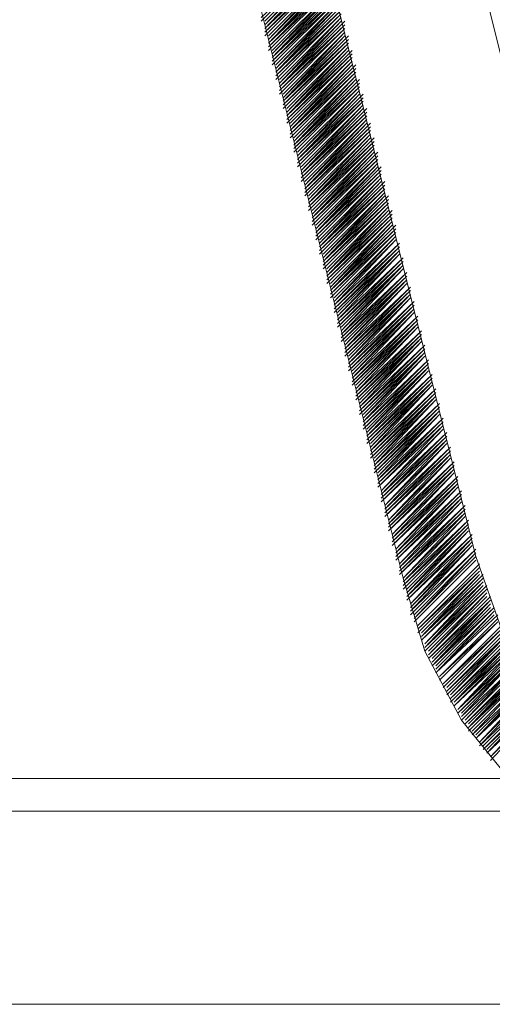
# Model space of a CAD drawing. Units: millimetres. Extents: x 50 to 173, y 70 to 210.
# Drawn here: x 142 to 146, y 184 to 193 of the extents above; entities that cross this region are included whole.
import ezdxf

# ---------------------------------------------------------------- set-up
doc = ezdxf.new("R2010")
doc.units = ezdxf.units.MM
doc.header["$MEASUREMENT"] = 0
doc.layers.add('Capa 1', color=7, linetype='Continuous')

msp = doc.modelspace()

# ---------------------------------------------------------------- linework, layer by layer
at = {"layer": 'Capa 1', "color": 7, "lineweight": 9, "true_color": 0xffffff}
for points in [[(143.4094, 196.5185), (145.5049, 188.1683)], [(142.9014, 195.8518), (144.8699, 187.9778)], [(145.3144, 194.169), (146.6479, 188.835)], [(145.5049, 188.1683), (145.7272, 187.5333), (146.0447, 186.9935), (146.4574, 186.4855), (146.9654, 186.1045), (147.5369, 185.787), (148.1719, 185.5965), (148.8069, 185.533)], [(144.8699, 187.9778), (145.0604, 187.3428), (145.3779, 186.7395), (145.7907, 186.2315), (146.2987, 185.7553), (146.8702, 185.3743), (147.4734, 185.0885), (148.1402, 184.9298), (148.8069, 184.8663)], [(138.0119, 186.549), (137.9484, 186.2315), (145.7907, 186.2315)], [(146.0764, 185.9458), (135.7259, 185.9458)], [(146.0764, 185.9458), (135.7577, 185.9458)], [(149.3784, 184.263), (129.8204, 184.263)]]:
    msp.add_lwpolyline(points, dxfattribs=at)
at = {"layer": 'Capa 1', "color": 8, "lineweight": 9, "true_color": 0x808080}
for points in [[(143.6634, 192.8038), (144.2032, 193.3435), (143.6634, 192.772), (144.2349, 193.3435)], [(143.6952, 192.6768), (144.2349, 193.2165), (143.6952, 192.645), (144.2667, 193.2165)], [(143.7269, 192.518), (144.2984, 193.0895)], [(143.7269, 192.518), (144.2667, 193.0895)], [(143.7269, 192.5498), (144.2667, 193.0895)], [(143.7269, 192.4863), (144.2984, 193.0578)], [(143.7269, 192.4863), (144.2984, 193.0578)], [(143.7269, 192.518), (144.2984, 193.0578)], [(143.7269, 192.4545), (144.2984, 193.026)], [(143.7269, 192.4545), (144.2984, 193.026)], [(143.7269, 192.4863), (144.2984, 193.026)], [(143.7587, 192.4228), (144.2984, 192.9943)], [(143.7587, 192.4228), (144.2984, 192.9943)], [(143.7587, 192.4545), (144.2984, 192.9943)], [(143.7587, 192.391), (144.3302, 192.9625)], [(143.7587, 192.391), (144.2984, 192.9625)], [(143.7587, 192.4228), (144.2984, 192.9625)], [(143.7587, 192.3593), (144.3302, 192.9308)], [(143.7587, 192.3593), (144.3302, 192.9308)], [(143.7587, 192.391), (144.3302, 192.9308)], [(143.7587, 192.3275), (144.3302, 192.899)], [(143.7587, 192.3275), (144.3302, 192.899)], [(143.7587, 192.3593), (144.3302, 192.899)], [(143.7904, 192.2958), (144.3302, 192.8673)], [(143.7904, 192.2958), (144.3302, 192.8673)], [(143.7904, 192.3275), (144.3302, 192.8673)], [(143.7904, 192.264), (144.3619, 192.8355)], [(143.7904, 192.264), (144.3302, 192.8355)], [(143.7904, 192.2958), (144.3302, 192.8355)], [(143.7904, 192.2323), (144.3619, 192.8038)], [(143.7904, 192.2323), (144.3619, 192.8038)], [(143.7904, 192.264), (144.3619, 192.8038)], [(143.7904, 192.2005), (144.3619, 192.772)], [(143.7904, 192.2005), (144.3619, 192.772)], [(143.7904, 192.2323), (144.3619, 192.772)], [(143.8222, 192.1688), (144.3619, 192.7403)], [(143.8222, 192.1688), (144.3619, 192.7403)], [(143.8222, 192.2005), (144.3619, 192.7403)], [(143.8222, 192.137), (144.3937, 192.7085)], [(143.8222, 192.137), (144.3619, 192.7085)], [(143.8222, 192.1688), (144.3619, 192.7085)], [(143.8222, 192.1053), (144.3937, 192.6768)], [(143.8222, 192.1053), (144.3937, 192.6768)], [(143.8222, 192.137), (144.3937, 192.6768)], [(143.8222, 192.0735), (144.3937, 192.645)], [(143.8222, 192.0735), (144.3937, 192.645)], [(143.8222, 192.1053), (144.3937, 192.645)], [(143.8539, 192.0418), (144.3937, 192.6133)], [(143.8539, 192.0418), (144.3937, 192.6133)], [(143.8539, 192.0735), (144.3937, 192.6133)], [(143.8539, 192.01), (144.4254, 192.5815)], [(143.8539, 192.01), (144.3937, 192.5815)], [(143.8539, 192.0418), (144.3937, 192.5815)], [(143.8539, 191.9783), (144.4254, 192.5498)], [(143.8539, 191.9783), (144.4254, 192.5498)], [(143.8539, 192.01), (144.4254, 192.5498)], [(143.8539, 191.9465), (144.4254, 192.518)], [(143.8539, 191.9465), (144.4254, 192.518)], [(143.8539, 191.9783), (144.4254, 192.518)], [(143.8857, 191.9148), (144.4254, 192.4863)], [(143.8857, 191.9148), (144.4254, 192.4863)], [(143.8857, 191.9465), (144.4254, 192.4863)], [(143.8857, 191.883), (144.4572, 192.4545)], [(143.8857, 191.883), (144.4254, 192.4545)], [(143.8857, 191.9148), (144.4254, 192.4545)], [(143.8857, 191.883), (144.4572, 192.4228)], [(143.8857, 191.8513), (144.4572, 192.4228)], [(143.8857, 191.8513), (144.4572, 192.4228)], [(143.8857, 191.8195), (144.4572, 192.391)], [(143.8857, 191.8195), (144.4572, 192.391)], [(143.8857, 191.8513), (144.4572, 192.391)], [(143.9174, 191.7878), (144.4572, 192.3593)], [(143.9174, 191.7878), (144.4572, 192.3593)], [(143.9174, 191.8195), (144.4572, 192.3593)], [(143.9174, 191.756), (144.4889, 192.3275)], [(143.9174, 191.756), (144.4572, 192.3275)], [(143.9174, 191.7878), (144.4572, 192.3275)], [(143.9174, 191.7243), (144.4889, 192.2958)], [(143.9174, 191.7243), (144.4889, 192.2958)], [(143.9174, 191.756), (144.4889, 192.2958)], [(143.9174, 191.6925), (144.4889, 192.264)], [(143.9174, 191.6925), (144.4889, 192.264)], [(143.9174, 191.7243), (144.4889, 192.264)], [(143.9492, 191.6608), (144.4889, 192.2323)], [(143.9492, 191.6608), (144.4889, 192.2323)], [(143.9492, 191.6925), (144.4889, 192.2323)], [(143.9492, 191.629), (144.5207, 192.2005)], [(143.9492, 191.629), (144.4889, 192.2005)], [(143.9492, 191.6608), (144.4889, 192.2005)], [(143.9492, 191.5973), (144.5207, 192.1688)], [(143.9492, 191.5973), (144.5207, 192.1688)], [(143.9492, 191.629), (144.5207, 192.1688)], [(143.9492, 191.5655), (144.5207, 192.137)], [(143.9492, 191.5655), (144.5207, 192.137)], [(143.9492, 191.5973), (144.5207, 192.137)], [(143.9809, 191.5338), (144.5207, 192.1053)], [(143.9809, 191.5338), (144.5207, 192.1053)], [(143.9809, 191.5655), (144.5207, 192.1053)], [(143.9809, 191.502), (144.5524, 192.0735)], [(143.9809, 191.502), (144.5207, 192.0735)], [(143.9809, 191.5338), (144.5207, 192.0735)], [(143.9809, 191.4703), (144.5524, 192.0418)], [(143.9809, 191.4703), (144.5524, 192.0418)], [(143.9809, 191.502), (144.5524, 192.0418)], [(143.9809, 191.4385), (144.5524, 192.01)], [(143.9809, 191.4385), (144.5524, 192.01)], [(143.9809, 191.4703), (144.5524, 192.01)], [(144.0127, 191.4068), (144.5524, 191.9783)], [(144.0127, 191.4068), (144.5524, 191.9783)], [(144.0127, 191.4385), (144.5524, 191.9783)], [(144.0127, 191.375), (144.5842, 191.9465)], [(144.0127, 191.375), (144.5524, 191.9465)], [(144.0127, 191.4068), (144.5524, 191.9465)], [(144.0127, 191.3433), (144.5842, 191.9148)], [(144.0127, 191.3433), (144.5842, 191.9148)], [(144.0127, 191.375), (144.5842, 191.9148)], [(144.0127, 191.3115), (144.5842, 191.883)], [(144.0127, 191.3115), (144.5842, 191.883)], [(144.0127, 191.3433), (144.5842, 191.883)], [(144.0444, 191.2798), (144.5842, 191.8513)], [(144.0444, 191.2798), (144.5842, 191.8513)], [(144.0444, 191.3115), (144.5842, 191.8513)], [(144.0444, 191.248), (144.6159, 191.8195)], [(144.0444, 191.248), (144.5842, 191.8195)], [(144.0444, 191.2798), (144.5842, 191.8195)], [(144.0444, 191.2163), (144.6159, 191.7878)], [(144.0444, 191.2163), (144.6159, 191.7878)], [(144.0444, 191.248), (144.6159, 191.7878)], [(144.0444, 191.1845), (144.6159, 191.756)], [(144.0444, 191.2163), (144.6159, 191.756)], [(144.0444, 191.1845), (144.6159, 191.756)], [(144.0762, 191.1528), (144.6159, 191.7243)], [(144.0762, 191.1528), (144.6159, 191.7243)], [(144.0762, 191.1845), (144.6159, 191.7243)], [(144.0762, 191.121), (144.6477, 191.6925)], [(144.0762, 191.121), (144.6159, 191.6925)], [(144.0762, 191.1528), (144.6159, 191.6925)], [(144.0762, 191.0893), (144.6477, 191.6608)], [(144.0762, 191.0893), (144.6477, 191.6608)], [(144.0762, 191.121), (144.6477, 191.6608)], [(144.0762, 191.0575), (144.6477, 191.629)], [(144.0762, 191.0575), (144.6477, 191.629)], [(144.0762, 191.0893), (144.6477, 191.629)], [(144.1079, 191.0258), (144.6477, 191.5973)], [(144.1079, 191.0258), (144.6477, 191.5973)], [(144.1079, 191.0575), (144.6477, 191.5973)], [(144.1079, 190.994), (144.6794, 191.5655)], [(144.1079, 190.994), (144.6477, 191.5655)], [(144.1079, 191.0258), (144.6477, 191.5655)], [(144.1079, 190.9623), (144.6794, 191.5338)], [(144.1079, 190.9623), (144.6794, 191.5338)], [(144.1079, 190.994), (144.6794, 191.5338)], [(144.1079, 190.9305), (144.6794, 191.502)], [(144.1079, 190.9305), (144.6794, 191.502)], [(144.1079, 190.9623), (144.6794, 191.502)], [(144.1397, 190.8988), (144.6794, 191.4703)], [(144.1397, 190.8988), (144.6794, 191.4703)], [(144.1397, 190.9305), (144.6794, 191.4703)], [(144.1397, 190.867), (144.7112, 191.4385)], [(144.1397, 190.867), (144.6794, 191.4385)], [(144.1397, 190.8988), (144.6794, 191.4385)], [(144.1397, 190.8353), (144.7112, 191.4068)], [(144.1397, 190.8353), (144.7112, 191.4068)], [(144.1397, 190.867), (144.7112, 191.4068)], [(144.1397, 190.8035), (144.7112, 191.375)], [(144.1397, 190.8035), (144.7112, 191.375)], [(144.1397, 190.8353), (144.7112, 191.375)], [(144.1714, 190.7718), (144.7112, 191.3433)], [(144.1714, 190.7718), (144.7112, 191.3433)], [(144.1714, 190.8035), (144.7112, 191.3433)], [(144.1714, 190.74), (144.7429, 191.3115)], [(144.1714, 190.74), (144.7112, 191.3115)], [(144.1714, 190.7718), (144.7112, 191.3115)], [(144.1714, 190.7083), (144.7429, 191.2798)], [(144.1714, 190.7083), (144.7429, 191.2798)], [(144.1714, 190.74), (144.7429, 191.2798)], [(144.1714, 190.6765), (144.7429, 191.248)], [(144.1714, 190.6765), (144.7429, 191.248)], [(144.1714, 190.7083), (144.7429, 191.248)], [(144.2032, 190.6448), (144.7429, 191.2163)], [(144.2032, 190.6448), (144.7429, 191.2163)], [(144.2032, 190.6765), (144.7429, 191.2163)], [(144.2032, 190.613), (144.7747, 191.1845)], [(144.2032, 190.613), (144.7429, 191.1845)], [(144.2032, 190.6448), (144.7429, 191.1845)], [(144.2032, 190.5813), (144.7747, 191.1528)], [(144.2032, 190.5813), (144.7747, 191.1528)], [(144.2032, 190.613), (144.7747, 191.1528)], [(144.2032, 190.5495), (144.7747, 191.121)], [(144.2032, 190.5495), (144.7747, 191.121)], [(144.2032, 190.5813), (144.7747, 191.121)], [(144.2349, 190.5178), (144.7747, 191.0893)], [(144.2349, 190.5178), (144.7747, 191.0893)], [(144.2349, 190.5495), (144.7747, 191.0893)], [(144.2349, 190.486), (144.8064, 191.0575)], [(144.2349, 190.486), (144.7747, 191.0575)], [(144.2349, 190.5178), (144.7747, 191.0575)], [(144.2349, 190.4543), (144.8064, 191.0258)], [(144.2349, 190.4543), (144.8064, 191.0258)], [(144.2349, 190.486), (144.8064, 191.0258)], [(144.2349, 190.4225), (144.8064, 190.994)], [(144.2349, 190.4225), (144.8064, 190.994)], [(144.2349, 190.4543), (144.8064, 190.994)], [(144.2667, 190.3908), (144.8064, 190.9623)], [(144.2667, 190.4225), (144.8064, 190.9623)], [(144.2667, 190.359), (144.8064, 190.9305)], [(144.2667, 190.3908), (144.8064, 190.9305)], [(144.2667, 190.3908), (144.8064, 190.9305)], [(144.2667, 190.3273), (144.8382, 190.8988)], [(144.2667, 190.359), (144.8382, 190.8988)], [(144.2667, 190.359), (144.8382, 190.8988)], [(144.2667, 190.2955), (144.8382, 190.867)], [(144.2667, 190.3273), (144.8382, 190.867)], [(144.2667, 190.3273), (144.8382, 190.867)], [(144.2667, 190.2955), (144.8382, 190.8353)], [(144.2984, 190.2638), (144.8382, 190.8353)], [(144.2984, 190.2955), (144.8382, 190.8353)], [(144.2984, 190.232), (144.8382, 190.8035)], [(144.2984, 190.2638), (144.8382, 190.8035)], [(144.2984, 190.2638), (144.8382, 190.8035)], [(144.2984, 190.2003), (144.8699, 190.7718)], [(144.2984, 190.232), (144.8699, 190.7718)], [(144.2984, 190.232), (144.8699, 190.7718)], [(144.2984, 190.1685), (144.8699, 190.74)], [(144.2984, 190.2003), (144.8699, 190.74)], [(144.2984, 190.2003), (144.8699, 190.74)], [(144.2984, 190.1685), (144.8699, 190.7083)], [(144.3302, 190.1368), (144.8699, 190.7083)], [(144.3302, 190.1685), (144.8699, 190.7083)], [(144.3302, 190.105), (144.8699, 190.6765)], [(144.3302, 190.1368), (144.8699, 190.6765)], [(144.3302, 190.1368), (144.8699, 190.6765)], [(144.3302, 190.0733), (144.9017, 190.6448)], [(144.3302, 190.105), (144.9017, 190.6448)], [(144.3302, 190.105), (144.9017, 190.6448)], [(144.3302, 190.0415), (144.9017, 190.613)], [(144.3302, 190.0733), (144.9017, 190.613)], [(144.3302, 190.0733), (144.9017, 190.613)], [(144.3302, 190.0415), (144.9017, 190.5813)], [(144.3619, 190.0098), (144.9017, 190.5813)], [(144.3619, 190.0415), (144.9017, 190.5813)], [(144.3619, 189.978), (144.9017, 190.5495)], [(144.3619, 190.0098), (144.9017, 190.5495)], [(144.3619, 190.0098), (144.9017, 190.5495)], [(144.3619, 189.9463), (144.9334, 190.5178)], [(144.3619, 189.978), (144.9334, 190.5178)], [(144.3619, 189.978), (144.9334, 190.5178)], [(144.3619, 189.9145), (144.9334, 190.486)], [(144.3619, 189.9463), (144.9334, 190.486)], [(144.3619, 189.9463), (144.9334, 190.486)], [(144.3619, 189.9145), (144.9334, 190.4543)], [(144.3937, 189.8828), (144.9334, 190.4543)], [(144.3937, 189.9145), (144.9334, 190.4543)], [(144.3937, 189.851), (144.9334, 190.4225)], [(144.3937, 189.8828), (144.9334, 190.4225)], [(144.3937, 189.8828), (144.9334, 190.4225)], [(144.3937, 189.851), (144.9652, 190.3908)], [(144.3937, 189.851), (144.9652, 190.3908)], [(144.3937, 189.8193), (144.9652, 190.3908)], [(144.3937, 189.7875), (144.9652, 190.359)], [(144.3937, 189.8193), (144.9652, 190.359)], [(144.3937, 189.8193), (144.9652, 190.359)], [(144.3937, 189.7875), (144.9652, 190.3273)], [(144.4254, 189.7558), (144.9652, 190.3273)], [(144.4254, 189.7875), (144.9652, 190.3273)], [(144.4254, 189.724), (144.9652, 190.2955)], [(144.4254, 189.7558), (144.9652, 190.2955)], [(144.4254, 189.7558), (144.9652, 190.2955)], [(144.4254, 189.6923), (144.9969, 190.2638)], [(144.4254, 189.724), (144.9969, 190.2638)], [(144.4254, 189.724), (144.9969, 190.2638)], [(144.4254, 189.6605), (144.9969, 190.232)], [(144.4254, 189.6923), (144.9969, 190.232)], [(144.4254, 189.6923), (144.9969, 190.232)], [(144.4254, 189.6605), (144.9969, 190.2003)], [(144.4572, 189.6288), (144.9969, 190.2003)], [(144.4572, 189.6605), (144.9969, 190.2003)], [(144.4572, 189.597), (144.9969, 190.1685)], [(144.4572, 189.6288), (144.9969, 190.1685)], [(144.4572, 189.6288), (144.9969, 190.1685)], [(144.4572, 189.5653), (145.0287, 190.1368)], [(144.4572, 189.597), (145.0287, 190.1368)], [(144.4572, 189.597), (145.0287, 190.1368)], [(144.4572, 189.5335), (145.0287, 190.105)], [(144.4572, 189.5653), (145.0287, 190.105)], [(144.4572, 189.5653), (145.0287, 190.105)], [(144.4572, 189.5335), (145.0287, 190.0733)], [(144.4889, 189.5018), (145.0287, 190.0733)], [(144.4889, 189.5335), (145.0287, 190.0733)], [(144.4889, 189.47), (145.0287, 190.0415)], [(144.4889, 189.5018), (145.0287, 190.0415)], [(144.4889, 189.5018), (145.0287, 190.0415)], [(144.4889, 189.4383), (145.0604, 190.0098)], [(144.4889, 189.47), (145.0604, 190.0098)], [(144.4889, 189.47), (145.0604, 190.0098)], [(144.4889, 189.4065), (145.0604, 189.978)], [(144.4889, 189.4383), (145.0604, 189.978)], [(144.4889, 189.4383), (145.0604, 189.978)], [(144.4889, 189.4065), (145.0604, 189.9463)], [(144.5207, 189.3748), (145.0604, 189.9463)], [(144.5207, 189.4065), (145.0604, 189.9463)], [(144.5207, 189.343), (145.0604, 189.9145)], [(144.5207, 189.3748), (145.0604, 189.9145)], [(144.5207, 189.3748), (145.0604, 189.9145)], [(144.5207, 189.3113), (145.0922, 189.8828)], [(144.5207, 189.343), (145.0922, 189.8828)], [(144.5207, 189.343), (145.0922, 189.8828)], [(144.5207, 189.2795), (145.0922, 189.851)], [(144.5207, 189.3113), (145.0922, 189.851)], [(144.5207, 189.3113), (145.0922, 189.851)], [(144.5207, 189.2795), (145.0922, 189.8193)], [(144.5524, 189.2478), (145.0922, 189.8193)], [(144.5524, 189.2795), (145.0922, 189.8193)], [(144.5524, 189.216), (145.0922, 189.7875)], [(144.5524, 189.2478), (145.0922, 189.7875)], [(144.5524, 189.2478), (145.0922, 189.7875)], [(144.5524, 189.1843), (145.1239, 189.7558)], [(144.5524, 189.216), (145.1239, 189.7558)], [(144.5524, 189.216), (145.1239, 189.7558)], [(144.5524, 189.1525), (145.1239, 189.724)], [(144.5524, 189.1843), (145.1239, 189.724)], [(144.5524, 189.1843), (145.1239, 189.724)], [(144.5524, 189.1525), (145.1239, 189.6923)], [(144.5842, 189.1208), (145.1239, 189.6923)], [(144.5842, 189.1525), (145.1239, 189.6923)], [(144.5842, 189.089), (145.1239, 189.6605)], [(144.5842, 189.1208), (145.1239, 189.6605)], [(144.5842, 189.1208), (145.1239, 189.6605)], [(144.5842, 189.0573), (145.1557, 189.6288)], [(144.5842, 189.089), (145.1557, 189.6288)], [(144.5842, 189.089), (145.1557, 189.6288)], [(144.5842, 189.0255), (145.1557, 189.597)], [(144.5842, 189.0573), (145.1557, 189.597)], [(144.5842, 189.0573), (145.1557, 189.597)], [(144.5842, 189.0255), (145.1557, 189.5653)], [(144.6159, 188.9938), (145.1557, 189.5653)], [(144.6159, 189.0255), (145.1557, 189.5653)], [(144.6159, 188.962), (145.1557, 189.5335)], [(144.6159, 188.9938), (145.1557, 189.5335)], [(144.6159, 188.9938), (145.1557, 189.5335)], [(144.6159, 188.9303), (145.1874, 189.5018)], [(144.6159, 188.962), (145.1874, 189.5018)], [(144.6159, 188.962), (145.1874, 189.5018)], [(144.6159, 188.8985), (145.1874, 189.47)], [(144.6159, 188.9303), (145.1874, 189.47)], [(144.6159, 188.9303), (145.1874, 189.47)], [(144.6159, 188.8985), (145.1874, 189.4383)], [(144.6477, 188.8668), (145.1874, 189.4383)], [(144.6477, 188.8985), (145.1874, 189.4383)], [(144.6477, 188.835), (145.1874, 189.4065)], [(144.6477, 188.8668), (145.1874, 189.4065)], [(144.6477, 188.8668), (145.1874, 189.4065)], [(144.6477, 188.8033), (145.2192, 189.3748)], [(144.6477, 188.835), (145.2192, 189.3748)], [(144.6477, 188.835), (145.2192, 189.3748)], [(144.6477, 188.7715), (145.2192, 189.343)], [(144.6477, 188.8033), (145.2192, 189.343)], [(144.6477, 188.8033), (145.2192, 189.343)], [(144.6477, 188.7715), (145.2192, 189.3113)], [(144.6794, 188.7398), (145.2192, 189.3113)], [(144.6794, 188.7398), (145.2192, 189.3113)], [(144.6794, 188.708), (145.2192, 189.2795)], [(144.6794, 188.708), (145.2192, 189.2795)], [(144.6794, 188.7398), (145.2192, 189.2795)], [(144.6794, 188.6763), (145.2509, 189.2478)], [(144.6794, 188.6763), (145.2509, 189.2478)], [(144.6794, 188.708), (145.2509, 189.2478)], [(144.6794, 188.6445), (145.2509, 189.216)], [(144.6794, 188.6445), (145.2509, 189.216)], [(144.6794, 188.6763), (145.2509, 189.216)], [(144.6794, 188.6445), (145.2509, 189.1843)], [(144.7112, 188.6128), (145.2509, 189.1843)], [(144.7112, 188.6128), (145.2509, 189.1843)], [(144.7112, 188.581), (145.2509, 189.1525)], [(144.7112, 188.581), (145.2509, 189.1525)], [(144.7112, 188.6128), (145.2509, 189.1525)], [(144.7112, 188.5493), (145.2827, 189.1208)], [(144.7112, 188.5493), (145.2827, 189.1208)], [(144.7112, 188.581), (145.2827, 189.1208)], [(144.7112, 188.5175), (145.2827, 189.089)], [(144.7112, 188.5175), (145.2827, 189.089)], [(144.7112, 188.5493), (145.2827, 189.089)], [(144.7112, 188.5175), (145.2827, 189.0573)], [(144.7429, 188.4858), (145.2827, 189.0573)], [(144.7429, 188.4858), (145.2827, 189.0573)], [(144.7429, 188.4858), (145.2827, 189.0255)], [(144.7429, 188.454), (145.2827, 189.0255)], [(144.7429, 188.454), (145.2827, 189.0255)], [(144.7429, 188.4223), (145.3144, 188.9938)], [(144.7429, 188.4223), (145.3144, 188.9938)], [(144.7429, 188.454), (145.3144, 188.9938)], [(144.7429, 188.3905), (145.3144, 188.962)], [(144.7429, 188.3905), (145.3144, 188.962)], [(144.7429, 188.4223), (145.3144, 188.962)], [(144.7429, 188.3905), (145.3144, 188.9303)], [(144.7747, 188.3588), (145.3144, 188.9303)], [(144.7747, 188.3588), (145.3144, 188.9303)], [(144.7747, 188.327), (145.3144, 188.8985)], [(144.7747, 188.327), (145.3144, 188.8985)], [(144.7747, 188.3588), (145.3144, 188.8985)], [(144.7747, 188.2953), (145.3462, 188.8668)], [(144.7747, 188.2953), (145.3462, 188.8668)], [(144.7747, 188.327), (145.3462, 188.8668)], [(144.7747, 188.2635), (145.3462, 188.835)], [(144.7747, 188.2635), (145.3462, 188.835)], [(144.7747, 188.2953), (145.3462, 188.835)], [(144.7747, 188.2635), (145.3462, 188.8033)], [(144.8064, 188.2318), (145.3462, 188.8033)], [(144.8064, 188.2318), (145.3462, 188.8033)], [(144.8064, 188.2), (145.3462, 188.7715)], [(144.8064, 188.2), (145.3462, 188.7715)], [(144.8064, 188.2318), (145.3462, 188.7715)], [(144.8064, 188.1683), (145.3779, 188.7398)], [(144.8064, 188.1683), (145.3779, 188.7398)], [(144.8064, 188.2), (145.3779, 188.7398)], [(144.8064, 188.1365), (145.3779, 188.708)], [(144.8064, 188.1365), (145.3779, 188.708)], [(144.8064, 188.1683), (145.3779, 188.708)], [(144.8064, 188.1365), (145.3779, 188.6763)], [(144.8382, 188.1048), (145.3779, 188.6763)], [(144.8382, 188.1048), (145.3779, 188.6763)], [(144.8382, 188.073), (145.3779, 188.6445)], [(144.8382, 188.073), (145.3779, 188.6445)], [(144.8382, 188.1048), (145.3779, 188.6445)], [(144.8382, 188.0413), (145.4097, 188.6128)], [(144.8382, 188.0413), (145.4097, 188.6128)], [(144.8382, 188.073), (145.4097, 188.6128)], [(144.8382, 188.0095), (145.4097, 188.581)], [(144.8382, 188.0095), (145.4097, 188.581)], [(144.8382, 188.0413), (145.4097, 188.581)], [(144.8382, 188.0095), (145.4097, 188.5493)], [(144.8699, 187.9778), (145.4097, 188.5493)], [(144.8699, 187.9778), (145.4097, 188.5493)], [(144.8699, 187.946), (145.4097, 188.5175)], [(144.8699, 187.946), (145.4097, 188.5175)], [(144.8699, 187.9778), (145.4097, 188.5175)], [(144.8699, 187.9143), (145.4414, 188.4858)], [(144.8699, 187.9143), (145.4414, 188.4858)], [(144.8699, 187.946), (145.4414, 188.4858)], [(144.8699, 187.8825), (145.4414, 188.454)], [(144.8699, 187.8825), (145.4414, 188.454)], [(144.8699, 187.9143), (145.4414, 188.454)], [(144.9017, 187.8508), (145.4414, 188.4223)], [(144.9017, 187.8508), (145.4414, 188.4223)], [(144.9017, 187.8825), (145.4414, 188.4223)], [(144.9017, 187.819), (145.4414, 188.3905)], [(144.9017, 187.8508), (145.4414, 188.3905)], [(144.9017, 187.8508), (145.4414, 188.3905)], [(144.9017, 187.819), (145.4732, 188.3588)], [(144.9017, 187.819), (145.4732, 188.3588)], [(144.9017, 187.7873), (145.4732, 188.3588)], [(144.9017, 187.7873), (145.4732, 188.327)], [(144.9017, 187.7873), (145.4732, 188.327)], [(144.9334, 187.7555), (145.4732, 188.327)], [(144.9334, 187.7238), (145.4732, 188.2953)], [(144.9334, 187.7555), (145.4732, 188.2953)], [(144.9334, 187.7555), (145.4732, 188.2953)], [(144.9334, 187.692), (145.4732, 188.2635)], [(144.9334, 187.7238), (145.4732, 188.2635)], [(144.9334, 187.7238), (145.4732, 188.2635)], [(144.9334, 187.6603), (145.5049, 188.2318)], [(144.9334, 187.692), (145.5049, 188.2318)], [(144.9334, 187.692), (145.5049, 188.2318)], [(144.9652, 187.6285), (145.5049, 188.2)], [(144.9652, 187.6603), (145.5049, 188.2)], [(144.9652, 187.6603), (145.5049, 188.2)], [(144.9652, 187.6285), (145.5049, 188.1683)], [(144.9652, 187.6285), (145.5049, 188.1683)], [(144.9652, 187.6285), (145.5049, 188.1683)], [(144.9652, 187.5968), (145.5049, 188.1365)], [(144.9652, 187.5968), (145.5049, 188.1365)], [(144.9652, 187.5968), (145.5049, 188.1365)], [(144.9969, 187.565), (145.5367, 188.1048)], [(144.9969, 187.565), (145.5367, 188.1048)], [(144.9969, 187.565), (145.5367, 188.1048)], [(144.9969, 187.5333), (145.5367, 188.073)], [(144.9969, 187.5333), (145.5367, 188.073)], [(144.9969, 187.5333), (145.5367, 188.073)], [(144.9969, 187.5015), (145.5367, 188.0413)], [(144.9969, 187.5015), (145.5367, 188.0413)], [(144.9969, 187.5333), (145.5367, 188.0413)], [(145.0287, 187.4698), (145.5684, 188.0095)], [(145.0287, 187.4698), (145.5367, 188.0095)], [(145.0287, 187.5015), (145.5367, 188.0095)], [(145.0287, 187.438), (145.5684, 187.9778)], [(145.0287, 187.438), (145.5684, 187.9778)], [(145.0287, 187.4698), (145.5684, 187.9778)], [(145.0287, 187.438), (145.5684, 187.946)], [(145.0287, 187.438), (145.5684, 187.946)], [(145.0604, 187.4063), (145.5684, 187.946)], [(145.0604, 187.3745), (145.6002, 187.9143)], [(145.0604, 187.3745), (145.5684, 187.9143)], [(145.0604, 187.4063), (145.5684, 187.9143)], [(145.0604, 187.4063), (145.5684, 187.9143)], [(145.0604, 187.3428), (145.6002, 187.8825)], [(145.0604, 187.3428), (145.6002, 187.8825)], [(145.0604, 187.3745), (145.6002, 187.8825)], [(145.0922, 187.311), (145.6002, 187.8508)], [(145.0922, 187.3428), (145.6002, 187.8508)], [(145.0922, 187.3428), (145.6002, 187.8508)], [(145.0922, 187.2793), (145.6319, 187.819)], [(145.0922, 187.311), (145.6002, 187.819)], [(145.0922, 187.311), (145.6002, 187.819)], [(145.0922, 187.2793), (145.6319, 187.7873)], [(145.0922, 187.2793), (145.6319, 187.7873)], [(145.1239, 187.2475), (145.6319, 187.7873)], [(145.1239, 187.2793), (145.6319, 187.7873)], [(145.1239, 187.2158), (145.6319, 187.7555)], [(145.1239, 187.2475), (145.6319, 187.7555)], [(145.1239, 187.2475), (145.6319, 187.7555)], [(145.1239, 187.2158), (145.6637, 187.7238)], [(145.1239, 187.2158), (145.6319, 187.7238)], [(145.1557, 187.2158), (145.6637, 187.7238)], [(145.1557, 187.184), (145.6637, 187.692)], [(145.1557, 187.1523), (145.6637, 187.692)], [(145.1557, 187.184), (145.6637, 187.692)], [(145.1557, 187.184), (145.6637, 187.692)], [(145.1557, 187.1523), (145.6954, 187.6603)], [(145.1557, 187.1523), (145.6637, 187.6603)], [(145.1557, 187.1523), (145.6637, 187.6603)], [(145.1874, 187.1205), (145.6954, 187.6285)], [(145.1874, 187.1205), (145.6954, 187.6285)], [(145.1874, 187.1205), (145.6954, 187.6285)], [(145.1874, 187.0888), (145.6954, 187.5968)], [(145.1874, 187.0888), (145.6954, 187.5968)], [(145.1874, 187.0888), (145.6954, 187.5968)], [(145.1874, 187.1205), (145.6954, 187.5968)], [(145.2192, 187.057), (145.7272, 187.565)], [(145.2192, 187.057), (145.7272, 187.565)], [(145.2192, 187.057), (145.7272, 187.565)], [(145.2192, 187.0253), (145.7272, 187.5333)], [(145.2192, 187.0253), (145.7272, 187.5333)], [(145.2192, 187.0253), (145.7272, 187.5333)], [(145.2192, 187.057), (145.7272, 187.5333)], [(145.2509, 186.9935), (145.7589, 187.5015)], [(145.2509, 186.9935), (145.7589, 187.5015)], [(145.2509, 187.0253), (145.7272, 187.5015)], [(145.2509, 186.9618), (145.7589, 187.4698)], [(145.2509, 186.9618), (145.7589, 187.4698)], [(145.2509, 186.9935), (145.7589, 187.4698)], [(145.2827, 186.9618), (145.7589, 187.4698)], [(145.2827, 186.93), (145.7907, 187.438)], [(145.2827, 186.93), (145.7907, 187.438)], [(145.2827, 186.93), (145.7907, 187.438)], [(145.2827, 186.9618), (145.7589, 187.438)], [(145.2827, 186.8983), (145.7907, 187.4063)], [(145.2827, 186.93), (145.7907, 187.4063)], [(145.3144, 186.8983), (145.7907, 187.4063)], [(145.3144, 186.8665), (145.8224, 187.3745)], [(145.3144, 186.8665), (145.8224, 187.3745)], [(145.3144, 186.8983), (145.8224, 187.3745)], [(145.3144, 186.8983), (145.7907, 187.3745)], [(145.3144, 186.8665), (145.8224, 187.3428)], [(145.3462, 186.8348), (145.8224, 187.3428)], [(145.3462, 186.8348), (145.8224, 187.3428)], [(145.3462, 186.803), (145.8542, 187.311)], [(145.3462, 186.803), (145.8542, 187.311)], [(145.3462, 186.8348), (145.8542, 187.311)], [(145.3462, 186.8348), (145.8224, 187.311)], [(145.3462, 186.803), (145.8542, 187.2793)], [(145.3779, 186.7713), (145.8542, 187.2793)], [(145.3779, 186.7713), (145.8542, 187.2793)], [(145.3779, 186.803), (145.8542, 187.2793)], [(145.3779, 186.7395), (145.8859, 187.2475)], [(145.3779, 186.7713), (145.8859, 187.2475)], [(145.3779, 186.7713), (145.8859, 187.2475)], [(145.4097, 186.7395), (145.8859, 187.2475)], [(145.4097, 186.7395), (145.8859, 187.2158)], [(145.4097, 186.7395), (145.8859, 187.2158)], [(145.4097, 186.7078), (145.9177, 187.2158)], [(145.4097, 186.7078), (145.9177, 187.2158)], [(145.4097, 186.7078), (145.9177, 187.184)], [(145.4414, 186.676), (145.9177, 187.184)], [(145.4414, 186.7078), (145.9177, 187.184)], [(145.4414, 186.676), (145.9177, 187.1523)], [(145.4414, 186.676), (145.9177, 187.1523)], [(145.4414, 186.676), (145.9494, 187.1523)], [(145.4414, 186.6443), (145.9494, 187.1523)], [(145.4732, 186.6443), (145.9494, 187.1205)], [(145.4732, 186.6443), (145.9494, 187.1205)], [(145.4732, 186.6443), (145.9494, 187.1205)], [(145.4732, 186.6125), (145.9494, 187.1205)], [(145.4732, 186.6125), (145.9812, 187.0888)], [(145.4732, 186.6125), (145.9812, 187.0888)], [(145.5049, 186.6125), (145.9812, 187.0888)], [(145.5049, 186.5808), (145.9812, 187.0888)], [(145.5049, 186.5808), (145.9812, 187.057)], [(145.5049, 186.5808), (146.0129, 187.057)], [(145.5049, 186.5808), (145.9812, 187.057)], [(145.5367, 186.549), (146.0129, 187.057)], [(145.5367, 186.549), (146.0129, 187.0253)], [(145.5367, 186.549), (146.0129, 187.0253)], [(145.5367, 186.549), (146.0129, 187.0253)], [(145.5367, 186.5173), (146.0129, 187.0253)], [(145.5367, 186.5173), (146.0447, 186.9935)], [(145.5684, 186.5173), (146.0447, 186.9935)], [(145.5684, 186.5173), (146.0447, 186.9935)], [(145.5684, 186.5173), (146.0447, 186.9935)], [(145.5684, 186.4855), (146.0764, 186.9618)], [(145.5684, 186.4855), (146.0447, 186.9618)], [(145.6002, 186.4855), (146.0764, 186.9618)], [(145.6002, 186.4855), (146.0764, 186.9618)], [(145.6002, 186.4538), (146.0764, 186.9618)], [(145.6002, 186.4538), (146.0764, 186.93)], [(145.6002, 186.4538), (146.0764, 186.93)], [(145.6002, 186.4538), (146.1082, 186.93)], [(145.6319, 186.422), (146.1082, 186.93)], [(145.6319, 186.422), (146.1082, 186.8983)], [(145.6319, 186.422), (146.1082, 186.8983)], [(145.6319, 186.422), (146.1082, 186.8983)], [(145.6319, 186.3903), (146.1082, 186.8983)]]:
    msp.add_lwpolyline(points, dxfattribs=at)
for points in [[(143.6317, 192.8673), (143.6317, 192.8673), (144.2032, 193.407), (144.2032, 193.407), (144.2032, 193.407), (143.6317, 192.8355), (143.6317, 192.8355), (143.6317, 192.8355), (144.2032, 193.407), (144.2032, 193.407)], [(143.6634, 192.8355), (143.6634, 192.8355), (144.2032, 193.3753), (144.2032, 193.3753), (144.2032, 193.3753), (143.6634, 192.8038), (143.6634, 192.8038), (143.6634, 192.8038), (144.2032, 193.3753), (144.2032, 193.3753)], [(143.6634, 192.772), (143.6634, 192.772), (144.2349, 193.3118), (144.2349, 193.3118), (144.2349, 193.3118), (143.6634, 192.7403), (143.6634, 192.7403), (143.6634, 192.7403), (144.2349, 193.3118), (144.2349, 193.3118)], [(143.6634, 192.7403), (143.6634, 192.7403), (144.2349, 193.28), (144.2349, 193.28), (144.2349, 193.28), (143.6634, 192.7085), (143.6634, 192.7085), (143.6634, 192.7085), (144.2349, 193.28), (144.2349, 193.28)], [(143.6952, 192.7085), (143.6952, 192.7085), (144.2349, 193.2483), (144.2349, 193.2483), (144.2349, 193.2483), (143.6952, 192.6768), (143.6952, 192.6768), (143.6952, 192.6768), (144.2349, 193.2483), (144.2349, 193.2483)], [(143.6952, 192.645), (143.6952, 192.645), (144.2667, 193.1848), (144.2667, 193.1848), (144.2667, 193.1848), (143.6952, 192.6133), (143.6952, 192.6133), (143.6952, 192.6133), (144.2667, 193.1848), (144.2667, 193.1848)], [(143.6952, 192.6133), (143.6952, 192.6133), (144.2667, 193.153), (144.2667, 193.153), (144.2667, 193.153), (143.6952, 192.5815), (143.6952, 192.5815), (143.6952, 192.5815), (144.2667, 193.153), (144.2667, 193.153)], [(143.7269, 192.5815), (143.7269, 192.5815), (144.2667, 193.1213), (144.2667, 193.1213), (144.2667, 193.1213), (143.7269, 192.5498), (143.7269, 192.5498), (143.7269, 192.5498), (144.2667, 193.1213), (144.2667, 193.1213)]]:
    msp.add_open_spline(points, degree=3, knots=[0, 0, 0, 0, 1, 1, 1, 2, 2, 2, 3, 3, 3, 3], dxfattribs=at)

doc.saveas('drawing.dxf')
